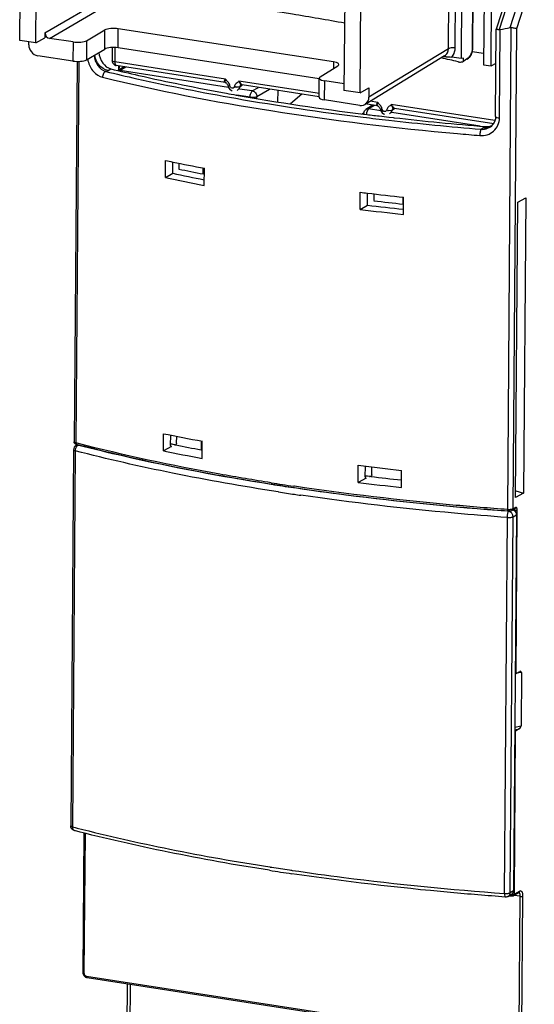
# Model space of a CAD drawing. Units: millimetres. Extents: x 0 to 420, y 0 to 297.
# Drawn here: x 163 to 174, y 114 to 134 of the extents above; entities that cross this region are included whole.
import ezdxf

# ---------------------------------------------------------------- set-up
doc = ezdxf.new("R2010")
doc.units = ezdxf.units.MM
doc.header["$LTSCALE"] = 23.1
doc.layers.get('0').update_dxf_attribs({"linetype": 'CONTINUOUS'})
doc.layers.add('RADIEN', color=7, linetype='CONTINUOUS')

msp = doc.modelspace()

# ---------------------------------------------------------------- linework, layer by layer
at = {"color": 7, "linetype": 'CONTINUOUS'}
for p, q in [((172.774, 136.335), (172.747, 132.803)), ((163.812, 133.238), (163.49, 133.288)), ((165.335, 133.142), (165.334, 132.887)), ((172.746, 133.027), (172.521, 133.062)), ((172.345, 132.932), (172.298, 132.928)), ((172.345, 132.872), (172.345, 132.932)), ((172.372, 132.888), (172.368, 132.885)), ((172.747, 132.803), (172.896, 132.78)), ((172.896, 132.78), (172.995, 132.836)), ((170.283, 132.24), (169.961, 132.29)), ((170.283, 132.24), (170.459, 132.344)), ((166.398, 130.551), (166.401, 130.892)), ((166.664, 130.838), (166.663, 130.721)), ((167.15, 130.623), (167.151, 130.744)), ((167.173, 130.394), (167.175, 130.739)), ((166.398, 130.551), (166.543, 130.637)), ((167.175, 130.625), (167.15, 130.623)), ((170.282, 129.915), (170.285, 130.259)), ((170.556, 130.226), (170.555, 130.091)), ((171.144, 130.022), (171.145, 130.159)), ((171.148, 129.818), (171.15, 130.159)), ((173.431, 130.06), (173.586, 130.149)), ((173.586, 130.149), (173.542, 124.256)), ((170.282, 129.915), (170.427, 130.002)), ((171.149, 130.023), (171.144, 130.022)), ((173.386, 124.166), (173.431, 130.06)), ((166.357, 125.099), (166.36, 125.44)), ((167.11, 125.295), (167.109, 125.117)), ((167.132, 124.946), (167.134, 125.291)), ((167.133, 125.119), (167.109, 125.117)), ((170.241, 124.467), (170.244, 124.811)), ((171.104, 124.708), (171.103, 124.516)), ((171.107, 124.366), (171.109, 124.708)), ((171.108, 124.517), (171.103, 124.516)), ((173.542, 124.256), (173.386, 124.166)), ((173.387, 124.297), (173.542, 124.256))]:
    msp.add_line(p, q, dxfattribs=at)
at = {"color": 9, "linetype": 'CONTINUOUS'}
for p, q in [((165.391, 133.142), (165.389, 132.86)), ((165.418, 132.787), (165.418, 132.787)), ((165.468, 132.694), (165.468, 132.78)), ((167.932, 132.392), (167.887, 132.366)), ((170.971, 131.923), (170.926, 131.898))]:
    msp.add_line(p, q, dxfattribs=at)
at = {"color": 7, "linetype": 'CONTINUOUS'}
for centre, radius, start, end in [((174.761, 171.262), 41.227, 258.2996, 258.5035), ((175.049, 172.684), 42.678, 258.5055, 259.3685), ((175.01, 171.009), 41.143, 258.2956, 258.987), ((177.168, 185.989), 56.153, 262.9587, 263.1069), ((177.305, 187.132), 57.304, 263.10799, 263.83395), ((177.313, 185.628), 55.947, 263.0618, 263.6691), ((175.043, 167.077), 42.867, 258.3099, 259.3651), ((177.283, 181.516), 57.482, 262.96365, 263.83217)]:
    msp.add_arc(centre, radius, start, end, dxfattribs=at)
for centre, major_axis, ratio, start_param, end_param in [((160.085, 128.229), (19.707, -0.068), 0.301128, 0.907423, 0.928646), ((177.669, 135.988), (20.002, 0.182), 0.323456, -2.172349, -2.126188), ((177.669, 135.988), (19.702, 0.18), 0.323456, -2.173851, -2.135561), ((177.669, 135.988), (20.002, 0.182), 0.323456, -1.952022, -1.905861), ((177.669, 135.988), (19.702, 0.18), 0.323456, -1.950155, -1.911082), ((177.621, 129.554), (19.997, -0.471), 0.263738, 4.120447, 4.166608), ((177.621, 129.554), (19.997, -0.471), 0.263738, 4.340774, 4.386935)]:
    msp.add_ellipse(centre, major_axis=major_axis, ratio=ratio, start_param=start_param, end_param=end_param, dxfattribs=at)
for points in [[(165.334, 132.887), (165.333, 132.852), (165.358, 132.812), (165.389, 132.797)], [(165.389, 132.797), (165.398, 132.792), (165.408, 132.789), (165.418, 132.787)]]:
    msp.add_open_spline(points, degree=3, dxfattribs=at)
at = {"color": 9, "linetype": 'CONTINUOUS'}
for points, knots in [([(165.389, 132.86), (165.381, 132.861), (165.363, 132.865), (165.333, 132.874), (165.334, 132.887)], [0, 0, 0, 0, 0.370958, 1, 1, 1, 1]), ([(165.389, 132.86), (165.389, 132.851), (165.39, 132.826), (165.401, 132.79), (165.418, 132.787)], [0, 0, 0, 0, 0.345492, 1, 1, 1, 1])]:
    msp.add_open_spline(points, degree=3, knots=knots, dxfattribs=at)
at = {"color": 7, "linetype": 'CONTINUOUS'}
msp.add_open_spline([(172.236, 132.863), (172.245, 132.861), (172.282, 132.855), (172.32, 132.861), (172.345, 132.872)], degree=3, knots=[0, 0, 0, 0, 0.260655, 1, 1, 1, 1], dxfattribs=at)
at = {"layer": 'RADIEN', "color": 7, "linetype": 'CONTINUOUS'}
for p, q in [((172.531, 133.126), (172.593, 141.292)), ((172.548, 137.25), (172.517, 133.105)), ((163.49, 133.288), (163.518, 137.016)), ((172.329, 137.037), (172.298, 132.928)), ((163.812, 133.238), (163.836, 136.399)), ((172.896, 132.78), (172.922, 136.319)), ((170.283, 132.24), (170.311, 135.968)), ((169.983, 135.239), (169.961, 132.29)), ((173.377, 134.674), (173, 133.514)), ((163.995, 133.44), (163.995, 133.343)), ((164.823, 133.284), (165.19, 133.498)), ((169.751, 132.861), (165.458, 133.523)), ((172.987, 131.772), (173, 133.513)), ((163.671, 133.203), (163.672, 133.26)), ((163.812, 133.238), (163.995, 133.343)), ((164.556, 133.258), (164.084, 133.331)), ((164.82, 132.901), (165.187, 133.116)), ((169.464, 132.523), (165.455, 133.141)), ((172.531, 133.114), (172.531, 133.126)), ((164.553, 132.876), (163.849, 132.985)), ((164.634, 132.87), (164.577, 125.277)), ((171.968, 132.981), (170.382, 132.013)), ((172.298, 132.928), (172.11, 132.957)), ((172.368, 132.886), (172.345, 132.872)), ((172.412, 132.912), (172.446, 132.937)), ((167.592, 132.452), (165.418, 132.787)), ((165.578, 132.763), (165.457, 132.687)), ((165.478, 132.7), (165.479, 132.778)), ((169.486, 132.564), (169.841, 132.781)), ((169.463, 132.156), (169.466, 132.538)), ((169.962, 132.424), (169.576, 132.484)), ((167.592, 132.452), (167.602, 132.448)), ((167.602, 132.448), (167.602, 132.448)), ((167.918, 132.4), (167.927, 132.4)), ((169.464, 132.163), (167.927, 132.4)), ((168.638, 132.291), (168.637, 132.063)), ((170.459, 132.344), (170.458, 132.156)), ((169.117, 132.217), (168.891, 132.022)), ((170.277, 131.993), (169.573, 132.101)), ((170.631, 131.983), (170.383, 132.021)), ((170.538, 131.997), (170.4, 131.911)), ((170.464, 131.951), (170.517, 132.001)), ((170.631, 131.983), (170.641, 131.979)), ((170.641, 131.979), (170.64, 131.979)), ((170.956, 131.932), (170.966, 131.931)), ((172.951, 131.625), (170.966, 131.931)), ((170.326, 131.823), (170.356, 131.851)), ((170.351, 131.819), (170.379, 131.816)), ((170.353, 131.827), (170.353, 131.819)), ((170.859, 131.758), (170.944, 131.749)), ((170.944, 131.749), (170.96, 131.747)), ((172.93, 131.611), (172.93, 131.612)), ((166.543, 130.637), (166.545, 130.862)), ((170.427, 130.002), (170.429, 130.242)), ((166.502, 125.214), (166.504, 125.412)), ((166.622, 125.252), (166.623, 125.388)), ((164.642, 125.221), (164.615, 125.205)), ((164.628, 125.225), (164.661, 125.216)), ((164.661, 125.216), (164.667, 125.214)), ((166.521, 125.186), (166.357, 125.099)), ((166.506, 125.235), (166.502, 125.235)), ((166.502, 125.207), (166.502, 125.214)), ((166.58, 125.219), (166.506, 125.235)), ((166.584, 125.218), (166.58, 125.219)), ((166.584, 125.217), (166.58, 125.217)), ((166.588, 125.218), (166.584, 125.218)), ((166.592, 125.218), (166.588, 125.218)), ((164.565, 125.12), (164.508, 117.616)), ((170.386, 124.582), (170.388, 124.793)), ((170.514, 124.62), (170.515, 124.778)), ((168.505, 124.434), (168.521, 124.431)), ((170.405, 124.554), (170.241, 124.467)), ((170.387, 124.574), (170.386, 124.582)), ((170.468, 124.586), (170.388, 124.596)), ((170.474, 124.585), (170.468, 124.586)), ((170.477, 124.585), (170.474, 124.585)), ((170.474, 124.585), (170.474, 124.585)), ((170.479, 124.585), (170.477, 124.585)), ((170.495, 124.587), (170.479, 124.585)), ((168.952, 124.365), (168.968, 124.363)), ((168.968, 124.363), (168.97, 124.363)), ((173.225, 123.898), (173.233, 123.898)), ((173.366, 123.937), (173.323, 123.912)), ((173.401, 123.82), (173.344, 116.316)), ((173.394, 120.652), (173.467, 120.694)), ((173.502, 120.676), (173.494, 119.606)), ((173.458, 119.547), (173.385, 119.505)), ((164.772, 117.471), (164.751, 114.688)), ((173.3, 116.241), (173.238, 116.205)), ((173.261, 116.218), (173.322, 116.214)), ((173.454, 116.28), (173.345, 116.219)), ((164.823, 114.586), (164.838, 114.583)), ((164.838, 114.583), (173.414, 113.26)), ((165.546, 101.436), (165.644, 114.458))]:
    msp.add_line(p, q, dxfattribs=at)
at = {"layer": 'RADIEN', "color": 9, "linetype": 'CONTINUOUS'}
for p, q in [((172.179, 133.137), (172.208, 136.994)), ((172.044, 133.124), (172.073, 136.911)), ((173.438, 134.685), (173.055, 133.506)), ((173.275, 133.546), (173.635, 134.654)), ((173.41, 133.528), (173.758, 134.599)), ((163.995, 133.44), (165.529, 134.336)), ((164.084, 133.331), (165.617, 134.227)), ((165.187, 133.116), (165.19, 133.498)), ((165.455, 133.141), (165.458, 133.523)), ((173.064, 131.743), (173.077, 133.507)), ((173.227, 123.926), (173.299, 133.547)), ((173.338, 123.941), (173.41, 133.528)), ((164.556, 133.258), (164.553, 132.876)), ((164.823, 133.284), (164.82, 132.901)), ((172.044, 133.124), (170.458, 132.156)), ((164.669, 132.87), (164.612, 125.255)), ((167.598, 132.519), (165.389, 132.86)), ((169.751, 132.861), (169.75, 132.725)), ((165.256, 132.692), (165.307, 132.722)), ((165.607, 132.758), (165.493, 132.687)), ((167.654, 132.353), (165.493, 132.687)), ((169.475, 132.23), (167.862, 132.479)), ((169.573, 132.101), (169.576, 132.484)), ((168.132, 132.28), (167.877, 132.319)), ((168.132, 132.28), (168.255, 132.35)), ((168.221, 132.17), (168.475, 132.316)), ((168.087, 132.158), (167.824, 132.199)), ((168.087, 132.152), (168.087, 132.158)), ((168.22, 132.13), (168.221, 132.17)), ((170.637, 132.051), (170.483, 132.074)), ((170.401, 131.912), (170.4, 131.911)), ((170.567, 131.993), (170.453, 131.922)), ((170.693, 131.885), (170.453, 131.922)), ((172.974, 131.69), (170.901, 132.01)), ((170.353, 131.827), (170.353, 131.827)), ((172.679, 131.578), (170.915, 131.85)), ((172.727, 131.54), (172.779, 131.569)), ((164.634, 125.249), (164.612, 125.255)), ((164.666, 125.215), (164.665, 125.214)), ((166.58, 125.217), (166.506, 125.232)), ((166.515, 125.187), (166.521, 125.186)), ((166.581, 125.217), (166.58, 125.217)), ((164.6, 125.097), (164.543, 117.593)), ((164.565, 125.12), (164.565, 125.12)), ((168.51, 124.46), (168.505, 124.461)), ((170.467, 124.584), (170.388, 124.594)), ((170.399, 124.555), (170.405, 124.554)), ((170.469, 124.585), (170.467, 124.584)), ((170.471, 124.585), (170.469, 124.585)), ((170.474, 124.585), (170.471, 124.585)), ((168.655, 124.277), (168.646, 124.279)), ((168.968, 124.358), (168.952, 124.361)), ((168.973, 124.39), (168.957, 124.392)), ((168.971, 124.358), (168.968, 124.358)), ((173.245, 123.891), (173.232, 123.892)), ((173.245, 123.891), (173.257, 123.897)), ((173.334, 123.781), (173.401, 123.82)), ((173.382, 123.966), (173.338, 123.941)), ((173.364, 123.906), (173.349, 123.907)), ((173.374, 123.905), (173.364, 123.906)), ((173.374, 123.887), (173.374, 123.905)), ((173.394, 120.652), (173.418, 123.911)), ((173.166, 116.263), (173.223, 123.767)), ((173.277, 116.278), (173.334, 123.781)), ((173.502, 120.676), (173.405, 120.658)), ((173.361, 116.248), (173.385, 119.505)), ((173.368, 119.53), (173.458, 119.547)), ((173.369, 119.582), (173.494, 119.606)), ((164.543, 117.593), (164.6, 117.579)), ((164.6, 117.579), (164.637, 117.569)), ((164.794, 117.466), (164.773, 114.677)), ((168.483, 116.792), (168.489, 116.791)), ((168.489, 116.791), (168.519, 116.786)), ((168.872, 116.732), (168.902, 116.728)), ((168.902, 116.728), (168.914, 116.726)), ((168.914, 116.726), (168.93, 116.724)), ((173.344, 116.316), (173.277, 116.278)), ((173.316, 116.242), (173.303, 116.243)), ((173.316, 116.242), (173.316, 116.253)), ((173.345, 116.219), (173.345, 116.219)), ((173.477, 116.206), (173.356, 116.225)), ((173.47, 116.309), (173.361, 116.248)), ((173.456, 113.338), (173.477, 116.206)), ((173.509, 113.343), (173.531, 116.211)), ((164.826, 114.612), (173.402, 113.289)), ((165.601, 101.409), (165.699, 114.45))]:
    msp.add_line(p, q, dxfattribs=at)
at = {"layer": 'RADIEN', "color": 7, "linetype": 'CONTINUOUS'}
for points in [[(172.514, 133.033), (172.525, 133.073), (172.531, 133.114)], [(172.446, 132.937), (172.473, 132.965), (172.496, 132.997), (172.514, 133.033)], [(167.602, 132.448), (167.604, 132.446), (167.611, 132.441), (167.618, 132.434), (167.625, 132.426), (167.631, 132.417), (167.636, 132.408), (167.64, 132.397), (167.643, 132.388)], [(167.911, 132.399), (167.912, 132.399), (167.918, 132.4)], [(170.641, 131.979), (170.643, 131.977), (170.65, 131.972), (170.657, 131.965), (170.664, 131.957), (170.67, 131.949), (170.675, 131.939), (170.679, 131.928), (170.681, 131.919)], [(170.95, 131.93), (170.951, 131.93), (170.956, 131.932)], [(172.987, 131.772), (172.987, 131.763), (172.982, 131.723), (172.972, 131.684), (172.955, 131.648), (172.933, 131.615), (172.93, 131.612)], [(164.751, 114.688), (164.752, 114.674), (164.756, 114.655)], [(164.756, 114.655), (164.764, 114.636), (164.775, 114.619)], [(164.775, 114.619), (164.789, 114.605), (164.806, 114.594), (164.823, 114.586)]]:
    msp.add_lwpolyline(points, dxfattribs=at)
at = {"layer": 'RADIEN', "color": 9, "linetype": 'CONTINUOUS'}
for points in [[(167.887, 132.366), (167.885, 132.365), (167.883, 132.364), (167.881, 132.363), (167.879, 132.362)], [(170.926, 131.898), (170.924, 131.896), (170.922, 131.895), (170.92, 131.894), (170.918, 131.893)]]:
    msp.add_lwpolyline(points, dxfattribs=at)
for centre, radius, start, end in [((165.376, 133.016), 0.541, 190.6399, 194.3296), ((167.694, 132.557), 0.103, 201.6337, 209.0314), ((167.848, 132.57), 0.215, 255.1413, 260.7022), ((167.782, 132.376), 0.0959, 299.9323, 310.9002), ((176.453, 181.756), 50.371, 260.1083, 263.0343), ((170.733, 132.089), 0.103, 201.6337, 209.0314), ((170.886, 132.101), 0.215, 255.1413, 260.7022), ((177.254, 187.804), 56.471, 262.9716, 263.491), ((177.582, 190.726), 59.411, 263.49644, 265.28363), ((170.821, 131.907), 0.0959, 299.9323, 310.9002), ((177.778, 193.075), 61.894, 264.85455, 265.26665), ((164.651, 125.142), 0.0735, 111.2506, 120.0287), ((176.376, 174.514), 50.668, 261.069, 261.5805), ((176.42, 174.673), 50.99, 261.2408, 261.5993), ((176.539, 175.479), 51.805, 261.5987, 261.745), ((173.251, 124.256), 0.331, 265.7997, 274.3374), ((164.593, 117.556), 0.0388, 247.2953, 255.4714), ((176.329, 166.946), 50.764, 261.1493, 261.5528), ((173.288, 116.208), 0.19, 359.5193, 3.9257)]:
    msp.add_arc(centre, radius, start, end, dxfattribs=at)
at = {"layer": 'RADIEN', "color": 7, "linetype": 'CONTINUOUS'}
for centre, radius, start, end in [((171.989, 131.248), 1.717, 89.702, 91.6195), ((172.15, 133.248), 0.423, 301.0585, 302.8197), ((172.268, 133.129), 0.254, 327.1872, 334.3568), ((172.303, 133.111), 0.214, 334.6778, 340.5353), ((175.671, 176.649), 45.139, 259.7176, 259.9727), ((176.42, 181.009), 49.563, 259.9974, 262.967), ((177.204, 186.844), 55.45, 262.9296, 263.2266), ((177.292, 187.582), 56.193, 263.2264, 263.4273), ((177.593, 190.287), 58.914, 263.53639, 265.31319), ((172.806, 131.857), 0.288, 280.0444, 287.7536), ((172.807, 131.851), 0.283, 287.7699, 290.8715), ((164.665, 125.119), 0.1, 120.0399, 179.6214), ((166.45, 126.647), 1.436, 275.3758, 275.6699), ((166.526, 125.886), 0.671, 275.6374, 276.5707), ((174.889, 165.106), 40.739, 258.2644, 258.9904), ((176.378, 174.42), 50.603, 261.0676, 261.5612), ((170.158, 127.964), 3.395, 275.2241, 275.3381), ((170.356, 125.842), 1.263, 275.344, 275.5905), ((177.269, 180.098), 55.923, 263.0426, 263.6691), ((173.25, 124.136), 0.239, 265.8601, 269.8221), ((173.292, 123.812), 0.111, 62.7147, 69.9143), ((173.292, 123.812), 0.112, 60.6339, 62.7187), ((173.292, 123.812), 0.111, 52.3256, 60.64), ((176.341, 166.752), 50.642, 261.0619, 261.5738), ((173.325, 116.254), 0.0401, 291.9708, 299.805)]:
    msp.add_arc(centre, radius, start, end, dxfattribs=at)
for centre, major_axis, ratio, start_param, end_param in [((164.085, 133.427), (-0.0501, 0.0866), 0.85536, 0.968329, 2.53905), ((165.368, 133.47), (0.2, -0.001), 0.301128, 1.106639, 2.668709), ((173.101, 133.647), (0.059, 0.137), 0.594168, -2.9902, -2.757967), ((177.861, 161.542), (11.735, 27.419), 0.594168, -2.757967, -2.747834), ((164.645, 133.312), (0.2, -0.001), 0.301128, -2.034953, -0.472884), ((163.85, 133.176), (-0.1, 0.173), 0.85536, 0.968329, 2.53905), ((165.365, 133.088), (0.2, -0.001), 0.301128, 1.106639, 2.668709), ((164.643, 132.93), (0.2, -0.001), 0.301128, -2.034953, -0.472884), ((169.661, 132.808), (0.2, -0.001), 0.301128, 5.827755, 7.389825), ((169.666, 132.537), (0.2, -0.001), 0.301128, 8.969348, 10.531417), ((169.663, 132.155), (0.2, -0.001), 0.301128, 3.139442, 4.248232), ((170.279, 132.184), (-0.1, 0.173), 0.855238, 2.53895, 4.10967), ((173.466, 120.655), (0.0275, 0.0406), 0.568222, -0.706388, 0.864408), ((173.458, 119.585), (0.0275, 0.0406), 0.568222, -2.277185, -0.706388)]:
    msp.add_ellipse(centre, major_axis=major_axis, ratio=ratio, start_param=start_param, end_param=end_param, dxfattribs=at)
at = {"layer": 'RADIEN', "color": 9, "linetype": 'CONTINUOUS'}
for points, knots in [([(169.975, 133.633), (169.628, 133.696), (168.183, 133.944), (166.726, 134.123), (165.617, 134.227)], [0, 0, 0, 0, 0.240419, 1, 1, 1, 1]), ([(171.968, 132.981), (171.992, 132.995), (172.031, 133.039), (172.044, 133.096), (172.044, 133.124)], [0, 0, 0, 0, 0.483704, 1, 1, 1, 1]), ([(172.179, 133.137), (172.153, 133.141), (172.108, 133.141), (172.061, 133.134), (172.044, 133.124)], [0, 0, 0, 0, 0.562779, 1, 1, 1, 1]), ([(172.11, 132.957), (172.121, 132.968), (172.161, 133.02), (172.178, 133.087), (172.179, 133.137)], [0, 0, 0, 0, 0.242516, 1, 1, 1, 1]), ([(172.517, 133.105), (172.519, 133.106), (172.526, 133.112), (172.531, 133.12), (172.531, 133.126)], [0, 0, 0, 0, 0.305678, 1, 1, 1, 1]), ([(164.852, 132.882), (164.872, 132.804), (164.942, 132.663), (165.075, 132.57), (165.144, 132.553)], [0, 0, 0, 0, 0.531157, 1, 1, 1, 1]), ([(164.978, 132.994), (164.979, 132.957), (164.994, 132.883), (165.056, 132.758), (165.144, 132.686), (165.207, 132.671)], [0, 0, 0, 0, 0.265598, 0.530977, 1, 1, 1, 1]), ([(165.256, 132.692), (165.186, 132.703), (165.052, 132.785), (164.994, 132.928), (164.99, 133.001)], [0, 0, 0, 0, 0.489874, 1, 1, 1, 1]), ([(172.497, 133.019), (172.493, 133.008), (172.476, 132.968), (172.446, 132.934), (172.419, 132.916)], [0, 0, 0, 0, 0.259604, 1, 1, 1, 1]), ([(165.207, 132.671), (165.188, 132.664), (165.155, 132.624), (165.144, 132.578), (165.144, 132.553)], [0, 0, 0, 0, 0.449576, 1, 1, 1, 1]), ([(165.207, 132.671), (165.212, 132.672), (165.229, 132.679), (165.245, 132.686), (165.256, 132.692)], [0, 0, 0, 0, 0.274303, 1, 1, 1, 1]), ([(165.207, 132.671), (165.414, 132.621), (166.274, 132.42), (167.14, 132.249), (167.8, 132.134)], [0, 0, 0, 0, 0.241006, 1, 1, 1, 1]), ([(165.144, 132.553), (166.253, 132.283), (168.604, 131.829), (170.981, 131.542), (172.227, 131.43)], [0, 0, 0, 0, 0.476934, 1, 1, 1, 1]), ([(167.598, 132.519), (167.585, 132.51), (167.557, 132.485), (167.581, 132.454), (167.592, 132.452)], [0, 0, 0, 0, 0.589904, 1, 1, 1, 1]), ([(167.602, 132.448), (167.593, 132.455), (167.58, 132.482), (167.593, 132.506), (167.598, 132.519)], [0, 0, 0, 0, 0.435844, 1, 1, 1, 1]), ([(167.685, 132.382), (167.681, 132.407), (167.662, 132.457), (167.616, 132.485), (167.604, 132.507)], [0, 0, 0, 0, 0.5006, 1, 1, 1, 1]), ([(167.862, 132.479), (167.859, 132.472), (167.87, 132.456), (167.883, 132.436), (167.903, 132.402), (167.881, 132.378), (167.879, 132.362)], [0, 0, 0, 0, 0.176019, 0.369134, 0.619254, 1, 1, 1, 1]), ([(167.927, 132.4), (167.916, 132.402), (167.899, 132.44), (167.878, 132.463), (167.862, 132.479)], [0, 0, 0, 0, 0.352596, 1, 1, 1, 1]), ([(167.643, 132.388), (167.644, 132.383), (167.657, 132.382), (167.665, 132.381), (167.669, 132.381)], [0, 0, 0, 0, 0.610012, 1, 1, 1, 1]), ([(167.669, 132.381), (167.671, 132.381), (167.677, 132.381), (167.682, 132.382), (167.685, 132.382)], [0, 0, 0, 0, 0.478776, 1, 1, 1, 1]), ([(167.773, 132.368), (167.771, 132.356), (167.753, 132.332), (167.724, 132.337), (167.713, 132.343)], [0, 0, 0, 0, 0.490747, 1, 1, 1, 1]), ([(167.793, 132.362), (167.789, 132.363), (167.783, 132.365), (167.776, 132.367), (167.773, 132.368)], [0, 0, 0, 0, 0.509202, 1, 1, 1, 1]), ([(167.812, 132.435), (167.809, 132.433), (167.804, 132.428), (167.799, 132.422), (167.797, 132.419)], [0, 0, 0, 0, 0.495768, 1, 1, 1, 1]), ([(167.879, 132.362), (167.875, 132.36), (167.854, 132.353), (167.831, 132.355), (167.813, 132.358)], [0, 0, 0, 0, 0.186936, 1, 1, 1, 1]), ([(168.087, 132.158), (168.087, 132.184), (168.095, 132.226), (168.116, 132.27), (168.132, 132.28)], [0, 0, 0, 0, 0.574235, 1, 1, 1, 1]), ([(168.132, 132.28), (168.156, 132.276), (168.202, 132.246), (168.221, 132.195), (168.221, 132.17)], [0, 0, 0, 0, 0.490192, 1, 1, 1, 1]), ([(168.087, 132.158), (168.112, 132.154), (168.157, 132.154), (168.203, 132.16), (168.221, 132.17)], [0, 0, 0, 0, 0.558955, 1, 1, 1, 1]), ([(170.453, 131.922), (170.45, 131.92), (170.435, 131.907), (170.427, 131.889), (170.421, 131.875)], [0, 0, 0, 0, 0.196513, 1, 1, 1, 1]), ([(170.637, 132.051), (170.623, 132.041), (170.596, 132.016), (170.62, 131.985), (170.631, 131.983)], [0, 0, 0, 0, 0.589904, 1, 1, 1, 1]), ([(170.641, 131.979), (170.632, 131.986), (170.619, 132.013), (170.632, 132.037), (170.637, 132.051)], [0, 0, 0, 0, 0.435844, 1, 1, 1, 1]), ([(170.724, 131.913), (170.719, 131.938), (170.7, 131.988), (170.655, 132.016), (170.643, 132.038)], [0, 0, 0, 0, 0.5006, 1, 1, 1, 1]), ([(170.681, 131.919), (170.682, 131.914), (170.696, 131.913), (170.704, 131.912), (170.707, 131.912)], [0, 0, 0, 0, 0.610012, 1, 1, 1, 1]), ([(170.707, 131.912), (170.71, 131.912), (170.716, 131.912), (170.721, 131.913), (170.724, 131.913)], [0, 0, 0, 0, 0.478776, 1, 1, 1, 1]), ([(170.812, 131.899), (170.809, 131.887), (170.792, 131.863), (170.762, 131.868), (170.751, 131.874)], [0, 0, 0, 0, 0.490747, 1, 1, 1, 1]), ([(170.831, 131.893), (170.828, 131.894), (170.821, 131.896), (170.815, 131.898), (170.812, 131.899)], [0, 0, 0, 0, 0.509202, 1, 1, 1, 1]), ([(170.851, 131.966), (170.848, 131.964), (170.843, 131.959), (170.838, 131.953), (170.836, 131.95)], [0, 0, 0, 0, 0.495768, 1, 1, 1, 1]), ([(170.918, 131.893), (170.914, 131.891), (170.893, 131.884), (170.87, 131.886), (170.852, 131.889)], [0, 0, 0, 0, 0.186936, 1, 1, 1, 1]), ([(170.901, 132.01), (170.898, 132.003), (170.909, 131.987), (170.922, 131.967), (170.942, 131.933), (170.92, 131.909), (170.918, 131.893)], [0, 0, 0, 0, 0.176019, 0.369134, 0.619254, 1, 1, 1, 1]), ([(170.966, 131.931), (170.954, 131.933), (170.938, 131.971), (170.917, 131.994), (170.901, 132.01)], [0, 0, 0, 0, 0.352596, 1, 1, 1, 1]), ([(172.671, 131.392), (172.721, 131.387), (172.822, 131.398), (172.954, 131.473), (173.043, 131.595), (173.064, 131.694), (173.064, 131.743)], [0, 0, 0, 0, 0.254328, 0.502784, 0.749584, 1, 1, 1, 1]), ([(172.987, 131.772), (172.987, 131.763), (173.021, 131.748), (173.045, 131.741), (173.064, 131.743)], [0, 0, 0, 0, 0.333391, 1, 1, 1, 1]), ([(172.697, 131.515), (172.692, 131.51), (172.685, 131.494), (172.674, 131.453), (172.671, 131.417), (172.671, 131.392)], [0, 0, 0, 0, 0.160399, 0.403108, 1, 1, 1, 1]), ([(172.697, 131.515), (172.74, 131.512), (172.83, 131.524), (172.903, 131.578), (172.93, 131.611)], [0, 0, 0, 0, 0.506161, 1, 1, 1, 1]), ([(172.697, 131.515), (172.699, 131.518), (172.708, 131.527), (172.719, 131.535), (172.727, 131.54)], [0, 0, 0, 0, 0.21956, 1, 1, 1, 1]), ([(164.612, 125.255), (164.603, 125.257), (164.589, 125.26), (164.577, 125.272), (164.577, 125.277)], [0, 0, 0, 0, 0.643894, 1, 1, 1, 1]), ([(164.628, 125.225), (164.625, 125.225), (164.614, 125.231), (164.612, 125.245), (164.612, 125.255)], [0, 0, 0, 0, 0.209987, 1, 1, 1, 1]), ([(164.627, 125.184), (164.629, 125.186), (164.634, 125.193), (164.64, 125.199), (164.645, 125.203)], [0, 0, 0, 0, 0.262178, 1, 1, 1, 1]), ([(168.505, 124.461), (168.163, 124.515), (166.864, 124.733), (165.574, 125.007), (164.634, 125.249)], [0, 0, 0, 0, 0.262524, 1, 1, 1, 1]), ([(164.645, 125.203), (164.647, 125.204), (164.653, 125.209), (164.66, 125.213), (164.665, 125.214)], [0, 0, 0, 0, 0.265294, 1, 1, 1, 1]), ([(168.952, 124.361), (168.204, 124.472), (166.767, 124.719), (165.345, 125.039), (164.665, 125.214)], [0, 0, 0, 0, 0.518547, 1, 1, 1, 1]), ([(166.584, 125.218), (166.584, 125.218), (166.583, 125.218), (166.581, 125.218), (166.581, 125.217)], [0, 0, 0, 0, 0.474663, 1, 1, 1, 1]), ([(164.6, 125.097), (164.591, 125.099), (164.577, 125.103), (164.565, 125.114), (164.565, 125.12)], [0, 0, 0, 0, 0.643479, 1, 1, 1, 1]), ([(164.6, 125.097), (164.6, 125.12), (164.607, 125.151), (164.623, 125.178), (164.627, 125.184)], [0, 0, 0, 0, 0.757617, 1, 1, 1, 1]), ([(168.646, 124.279), (167.942, 124.387), (166.586, 124.626), (165.242, 124.931), (164.6, 125.097)], [0, 0, 0, 0, 0.517758, 1, 1, 1, 1]), ([(173.232, 123.892), (172.867, 123.919), (171.443, 124.035), (170.022, 124.202), (168.971, 124.358)], [0, 0, 0, 0, 0.256338, 1, 1, 1, 1]), ([(173.227, 123.926), (172.862, 123.953), (171.441, 124.069), (170.023, 124.235), (168.973, 124.39)], [0, 0, 0, 0, 0.25626, 1, 1, 1, 1]), ([(173.223, 123.767), (172.87, 123.793), (171.492, 123.905), (170.119, 124.063), (169.101, 124.211)], [0, 0, 0, 0, 0.255994, 1, 1, 1, 1]), ([(173.223, 123.767), (173.223, 123.792), (173.226, 123.828), (173.235, 123.869), (173.241, 123.886), (173.245, 123.891)], [0, 0, 0, 0, 0.599725, 0.842265, 1, 1, 1, 1]), ([(173.233, 123.898), (173.23, 123.898), (173.227, 123.912), (173.227, 123.919), (173.227, 123.926)], [0, 0, 0, 0, 0.30936, 1, 1, 1, 1]), ([(173.334, 123.781), (173.334, 123.802), (173.322, 123.843), (173.291, 123.873), (173.273, 123.882)], [0, 0, 0, 0, 0.501045, 1, 1, 1, 1]), ([(173.338, 123.941), (173.336, 123.94), (173.326, 123.935), (173.315, 123.932), (173.306, 123.93)], [0, 0, 0, 0, 0.204745, 1, 1, 1, 1]), ([(173.323, 123.912), (173.33, 123.916), (173.337, 123.927), (173.338, 123.938), (173.338, 123.941)], [0, 0, 0, 0, 0.733643, 1, 1, 1, 1]), ([(173.374, 123.905), (173.374, 123.909), (173.373, 123.919), (173.367, 123.931), (173.36, 123.934)], [0, 0, 0, 0, 0.307424, 1, 1, 1, 1]), ([(173.418, 123.911), (173.413, 123.908), (173.398, 123.905), (173.383, 123.905), (173.374, 123.905)], [0, 0, 0, 0, 0.427545, 1, 1, 1, 1]), ([(173.418, 123.911), (173.419, 123.921), (173.417, 123.937), (173.411, 123.958), (173.397, 123.971), (173.386, 123.969), (173.382, 123.966)], [0, 0, 0, 0, 0.355621, 0.629439, 0.820941, 1, 1, 1, 1]), ([(173.223, 123.767), (173.244, 123.765), (173.275, 123.766), (173.312, 123.773), (173.328, 123.778), (173.334, 123.781)], [0, 0, 0, 0, 0.57143, 0.815199, 1, 1, 1, 1]), ([(164.543, 117.593), (164.534, 117.596), (164.521, 117.599), (164.508, 117.611), (164.508, 117.616)], [0, 0, 0, 0, 0.643844, 1, 1, 1, 1]), ([(164.543, 117.593), (164.543, 117.578), (164.547, 117.549), (164.567, 117.525), (164.578, 117.52)], [0, 0, 0, 0, 0.563297, 1, 1, 1, 1]), ([(164.637, 117.569), (165.25, 117.413), (166.527, 117.124), (167.815, 116.896), (168.483, 116.792)], [0, 0, 0, 0, 0.483134, 1, 1, 1, 1]), ([(168.93, 116.724), (169.271, 116.673), (170.679, 116.48), (172.094, 116.341), (173.166, 116.263)], [0, 0, 0, 0, 0.243106, 1, 1, 1, 1]), ([(173.166, 116.263), (173.188, 116.262), (173.219, 116.262), (173.256, 116.269), (173.271, 116.274), (173.277, 116.278)], [0, 0, 0, 0, 0.57143, 0.815199, 1, 1, 1, 1]), ([(173.166, 116.263), (173.166, 116.246), (173.167, 116.223), (173.172, 116.2), (173.178, 116.192), (173.181, 116.192)], [0, 0, 0, 0, 0.683101, 0.890813, 1, 1, 1, 1]), ([(173.238, 116.205), (173.25, 116.212), (173.271, 116.234), (173.277, 116.263), (173.277, 116.278)], [0, 0, 0, 0, 0.483785, 1, 1, 1, 1]), ([(173.32, 116.215), (173.318, 116.217), (173.317, 116.227), (173.316, 116.236), (173.316, 116.242)], [0, 0, 0, 0, 0.369572, 1, 1, 1, 1]), ([(173.322, 116.214), (173.322, 116.214), (173.321, 116.214), (173.321, 116.214), (173.32, 116.215)], [0, 0, 0, 0, 0.447488, 1, 1, 1, 1]), ([(173.345, 116.219), (173.352, 116.223), (173.359, 116.234), (173.361, 116.245), (173.361, 116.248)], [0, 0, 0, 0, 0.733773, 1, 1, 1, 1]), ([(173.477, 116.221), (173.476, 116.234), (173.473, 116.255), (173.459, 116.276), (173.451, 116.278)], [0, 0, 0, 0, 0.605269, 1, 1, 1, 1]), ([(173.454, 116.28), (173.461, 116.284), (173.468, 116.295), (173.47, 116.306), (173.47, 116.309)], [0, 0, 0, 0, 0.733597, 1, 1, 1, 1]), ([(173.531, 116.211), (173.531, 116.227), (173.529, 116.256), (173.518, 116.292), (173.496, 116.316), (173.477, 116.313), (173.47, 116.309)], [0, 0, 0, 0, 0.354025, 0.630673, 0.82441, 1, 1, 1, 1]), ([(173.477, 116.206), (173.487, 116.205), (173.505, 116.205), (173.524, 116.207), (173.531, 116.211)], [0, 0, 0, 0, 0.561537, 1, 1, 1, 1]), ([(164.773, 114.677), (164.767, 114.678), (164.76, 114.679), (164.751, 114.685), (164.751, 114.688)], [0, 0, 0, 0, 0.660572, 1, 1, 1, 1]), ([(164.826, 114.612), (164.826, 114.608), (164.827, 114.598), (164.831, 114.584), (164.838, 114.583)], [0, 0, 0, 0, 0.345447, 1, 1, 1, 1])]:
    msp.add_open_spline(points, degree=3, knots=knots, dxfattribs=at)
at = {"layer": 'RADIEN', "color": 7, "linetype": 'CONTINUOUS'}
for points, knots in [([(173, 133.513), (173, 133.514), (173.002, 133.513), (173.004, 133.513), (173.009, 133.513), (173.018, 133.512), (173.034, 133.509), (173.048, 133.507), (173.055, 133.506)], [0, 0, 0, 0, 0.017154, 0.066791, 0.149207, 0.263602, 0.582765, 1, 1, 1, 1]), ([(173.299, 133.547), (173.311, 133.545), (173.348, 133.539), (173.385, 133.533), (173.41, 133.528)], [0, 0, 0, 0, 0.30399, 1, 1, 1, 1]), ([(165.072, 133.049), (165.075, 132.974), (165.123, 132.834), (165.243, 132.738), (165.307, 132.722)], [0, 0, 0, 0, 0.528882, 1, 1, 1, 1]), ([(165.307, 132.722), (165.492, 132.677), (166.257, 132.497), (167.027, 132.342), (167.613, 132.235)], [0, 0, 0, 0, 0.241727, 1, 1, 1, 1]), ([(172.88, 131.567), (172.882, 131.568), (172.892, 131.574), (172.901, 131.581), (172.908, 131.588)], [0, 0, 0, 0, 0.182635, 1, 1, 1, 1]), ([(164.667, 125.214), (164.967, 125.137), (166.236, 124.83), (167.52, 124.589), (168.505, 124.434)], [0, 0, 0, 0, 0.236968, 1, 1, 1, 1]), ([(166.514, 125.185), (166.513, 125.185), (166.505, 125.19), (166.503, 125.2), (166.502, 125.207)], [0, 0, 0, 0, 0.185912, 1, 1, 1, 1]), ([(166.622, 125.252), (166.622, 125.248), (166.621, 125.235), (166.611, 125.223), (166.603, 125.219)], [0, 0, 0, 0, 0.277603, 1, 1, 1, 1]), ([(170.399, 124.553), (170.398, 124.553), (170.389, 124.557), (170.387, 124.567), (170.387, 124.574)], [0, 0, 0, 0, 0.185678, 1, 1, 1, 1]), ([(168.97, 124.363), (169.313, 124.312), (170.727, 124.117), (172.148, 123.977), (173.225, 123.898)], [0, 0, 0, 0, 0.243044, 1, 1, 1, 1]), ([(173.283, 123.899), (173.286, 123.9), (173.3, 123.902), (173.314, 123.907), (173.323, 123.912)], [0, 0, 0, 0, 0.266759, 1, 1, 1, 1]), ([(173.36, 123.9), (173.372, 123.891), (173.393, 123.866), (173.401, 123.835), (173.401, 123.82)], [0, 0, 0, 0, 0.50633, 1, 1, 1, 1]), ([(173.394, 120.652), (173.393, 120.651), (173.387, 120.649), (173.382, 120.647), (173.377, 120.647)], [0, 0, 0, 0, 0.198353, 1, 1, 1, 1]), ([(173.368, 119.5), (173.37, 119.5), (173.376, 119.501), (173.382, 119.503), (173.385, 119.505)], [0, 0, 0, 0, 0.298066, 1, 1, 1, 1]), ([(168.473, 116.725), (167.796, 116.831), (166.493, 117.064), (165.202, 117.358), (164.583, 117.518)], [0, 0, 0, 0, 0.517201, 1, 1, 1, 1]), ([(173.181, 116.192), (172.816, 116.219), (171.391, 116.335), (169.971, 116.501), (168.92, 116.657)], [0, 0, 0, 0, 0.256284, 1, 1, 1, 1]), ([(173.344, 116.316), (173.344, 116.301), (173.336, 116.271), (173.313, 116.248), (173.3, 116.241)], [0, 0, 0, 0, 0.501751, 1, 1, 1, 1])]:
    msp.add_open_spline(points, degree=3, knots=knots, dxfattribs=at)
for points in [[(173.299, 133.547), (173.291, 133.548), (173.283, 133.548), (173.275, 133.546)], [(172.517, 133.105), (172.517, 133.082), (172.513, 133.06), (172.505, 133.039)], [(171.998, 132.964), (172.014, 132.964), (172.03, 132.964), (172.046, 132.963)], [(172.046, 132.963), (172.068, 132.962), (172.089, 132.96), (172.11, 132.957)], [(172.481, 132.991), (172.456, 132.952), (172.419, 132.918), (172.379, 132.893)], [(167.643, 132.388), (167.645, 132.376), (167.649, 132.364), (167.654, 132.353)], [(167.654, 132.353), (167.669, 132.322), (167.699, 132.295), (167.731, 132.284)], [(170.353, 131.827), (170.353, 131.852), (170.364, 131.878), (170.381, 131.896)], [(170.381, 131.896), (170.387, 131.902), (170.394, 131.907), (170.401, 131.912)], [(170.681, 131.919), (170.684, 131.907), (170.688, 131.895), (170.693, 131.884)], [(170.693, 131.884), (170.708, 131.853), (170.737, 131.826), (170.77, 131.815)], [(172.779, 131.569), (172.804, 131.567), (172.831, 131.568), (172.856, 131.573)], [(172.908, 131.588), (172.916, 131.595), (172.923, 131.603), (172.93, 131.611)], [(164.589, 125.246), (164.581, 125.254), (164.577, 125.266), (164.577, 125.277)], [(164.628, 125.225), (164.613, 125.228), (164.598, 125.235), (164.589, 125.246)], [(166.521, 125.186), (166.519, 125.185), (166.517, 125.184), (166.514, 125.185)], [(170.514, 124.62), (170.514, 124.607), (170.506, 124.593), (170.495, 124.587)], [(170.405, 124.554), (170.403, 124.553), (170.401, 124.552), (170.399, 124.553)], [(173.249, 123.897), (173.26, 123.897), (173.272, 123.898), (173.283, 123.899)], [(164.522, 117.564), (164.513, 117.58), (164.508, 117.598), (164.508, 117.616)], [(164.583, 117.518), (164.558, 117.525), (164.535, 117.542), (164.522, 117.564)], [(173.238, 116.205), (173.221, 116.195), (173.2, 116.19), (173.181, 116.192)], [(173.322, 116.214), (173.328, 116.213), (173.334, 116.214), (173.34, 116.216)]]:
    msp.add_open_spline(points, degree=3, dxfattribs=at)
at = {"layer": 'RADIEN', "color": 9, "linetype": 'CONTINUOUS'}
for points in [[(165.493, 132.687), (165.483, 132.688), (165.473, 132.688), (165.464, 132.686)], [(165.493, 132.687), (165.49, 132.685), (165.488, 132.683), (165.485, 132.681)], [(167.862, 132.479), (167.857, 132.457), (167.83, 132.449), (167.812, 132.435)], [(167.713, 132.343), (167.699, 132.351), (167.688, 132.366), (167.685, 132.382)], [(167.797, 132.419), (167.785, 132.404), (167.777, 132.386), (167.773, 132.368)], [(167.879, 132.362), (167.874, 132.34), (167.862, 132.318), (167.845, 132.303)], [(167.91, 132.398), (167.899, 132.392), (167.89, 132.379), (167.887, 132.366)], [(170.453, 131.922), (170.435, 131.924), (170.416, 131.921), (170.401, 131.912)], [(170.421, 131.875), (170.414, 131.857), (170.41, 131.837), (170.409, 131.817)], [(170.751, 131.874), (170.738, 131.882), (170.727, 131.897), (170.724, 131.913)], [(170.836, 131.95), (170.824, 131.936), (170.816, 131.918), (170.812, 131.899)], [(170.901, 132.01), (170.896, 131.988), (170.868, 131.98), (170.851, 131.966)], [(170.918, 131.893), (170.913, 131.871), (170.901, 131.849), (170.884, 131.835)], [(170.949, 131.93), (170.938, 131.923), (170.929, 131.91), (170.926, 131.898)], [(170.357, 131.819), (170.354, 131.821), (170.353, 131.824), (170.353, 131.827)], [(172.81, 131.541), (172.783, 131.536), (172.755, 131.535), (172.727, 131.54)], [(172.88, 131.567), (172.858, 131.554), (172.835, 131.546), (172.81, 131.541)], [(164.665, 125.214), (164.652, 125.217), (164.637, 125.215), (164.625, 125.21)], [(173.273, 123.882), (173.264, 123.886), (173.255, 123.889), (173.245, 123.891)], [(173.306, 123.93), (173.296, 123.928), (173.286, 123.927), (173.276, 123.926)], [(173.366, 123.937), (173.371, 123.94), (173.374, 123.944), (173.377, 123.948)], [(173.377, 123.948), (173.38, 123.953), (173.382, 123.96), (173.382, 123.966)], [(173.316, 116.242), (173.325, 116.241), (173.334, 116.242), (173.342, 116.243)], [(173.342, 116.243), (173.347, 116.243), (173.352, 116.244), (173.356, 116.246)], [(173.356, 116.246), (173.358, 116.246), (173.359, 116.247), (173.361, 116.248)], [(164.773, 114.677), (164.773, 114.673), (164.773, 114.67), (164.774, 114.666)], [(164.774, 114.666), (164.776, 114.654), (164.781, 114.643), (164.788, 114.634)], [(164.788, 114.634), (164.798, 114.623), (164.812, 114.614), (164.826, 114.612)]]:
    msp.add_open_spline(points, degree=3, dxfattribs=at)

doc.saveas('drawing.dxf')
